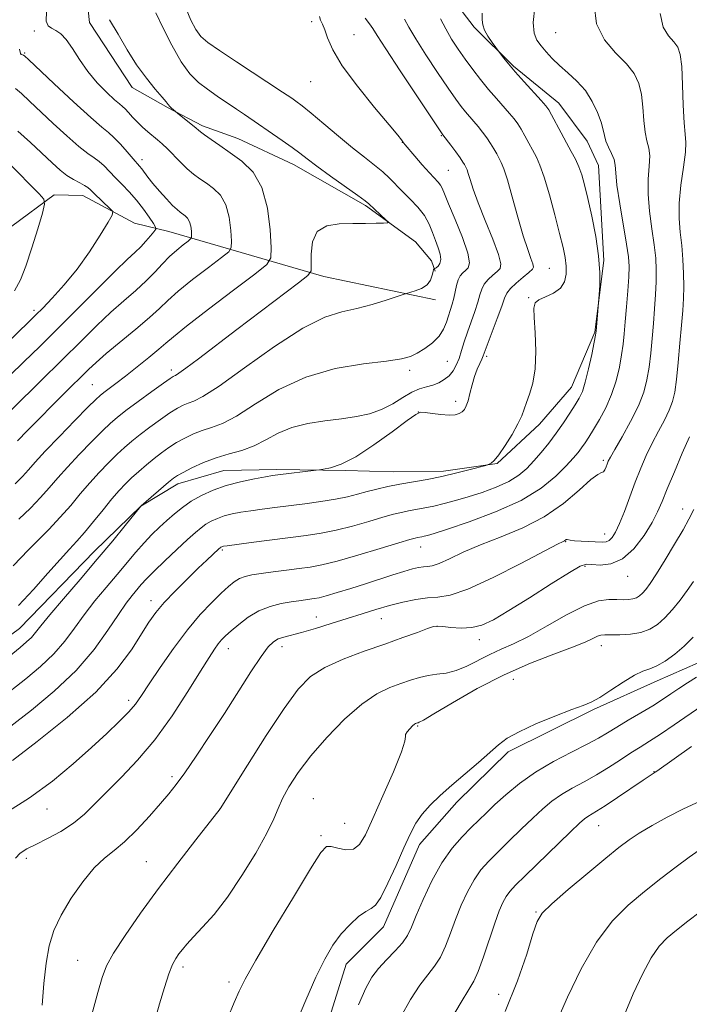
# Model space of a CAD drawing. Extents: x 2129800 to 2132700, y 339800 to 342700.
# Drawn here: x 2131834 to 2131987, y 341507 to 341733 of the extents above; entities that cross this region are included whole.
import ezdxf

# ---------------------------------------------------------------- set-up
doc = ezdxf.new("R2010")
doc.units = 0
doc.header["$MEASUREMENT"] = 0
for name, color, linetype, lineweight in [('DTM HARD BREAKLINE', 7, 'Continuous', 0), ('DTM SPOT ELEVATION', 2, 'Continuous', 13), ('INDEX CONTOUR', 41, 'Continuous', 13), ('INTERMEDIATE CONTOUR', 44, 'Continuous', 0)]:
    doc.layers.add(name, color=color, linetype=linetype, lineweight=lineweight)

msp = doc.modelspace()

# ---------------------------------------------------------------- linework, layer by layer
at = {"layer": 'DTM HARD BREAKLINE'}
for points in [[(2131929.045, 341675.158, 950.206), (2131928.185, 341677.518, 949.184), (2131924.507, 341681.829, 948.237), (2131913.046, 341690.207, 947.782), (2131896.595, 341699.547, 947.328), (2131883.847, 341705.515, 946.835), (2131875.767, 341708.432, 946.343), (2131867.849, 341712.475, 945.888), (2131859.608, 341717.159, 945.434), (2131849.862, 341732.022, 945.093), (2131848.615, 341743.379, 946.343)], [(2131931.667, 341739.188, 959.031), (2131937.976, 341730.967, 959.713), (2131946.942, 341722.024, 960.168), (2131957.331, 341713.59, 960.698), (2131963.801, 341704.887, 961.152), (2131966.449, 341699.339, 961.001), (2131967.655, 341677.588, 960.13), (2131965.582, 341661.192, 959.902), (2131960.24, 341648.626, 959.107), (2131952.886, 341640.155, 958.652), (2131943.223, 341631.169, 958.084), (2131930.903, 341629.365, 957.592), (2131919.362, 341629.261, 957.062), (2131908.546, 341629.528, 956.228), (2131892.764, 341629.776, 955.66), (2131880.66, 341629.527, 955.13), (2131870.086, 341626.518, 954.524), (2131861.604, 341621.422, 953.994), (2131850.975, 341611.127, 953.35), (2131833.852, 341593.381, 952.933), (2131821.718, 341584.477, 952.63), (2131807.451, 341580.35, 952.63), (2131786.331, 341579.06, 951.265)], [(2131795.495, 341673.153, 924.715), (2131815.94, 341678.11, 930.851), (2131832.05, 341685.426, 933.805), (2131841.785, 341692.61, 936.533), (2131848.365, 341692.438, 937.29), (2131860.178, 341686.118, 938.464), (2131868.029, 341684.222, 940.851), (2131903.542, 341673.906, 948.615), (2131929.075, 341668.582, 950.509)], [(2131989.216, 341585.577, 975.154), (2131979.862, 341581.441, 974.641), (2131965.238, 341574.882, 974.165), (2131945.715, 341565.165, 974.311), (2131934.014, 341553.642, 974.458), (2131925.449, 341543.988, 974.641), (2131917.169, 341525.16, 974.641), (2131908.605, 341516.61, 974.751), (2131899.582, 341487.582, 975.081), (2131892.622, 341473.54, 975.41), (2131888.791, 341447.96, 975.814), (2131889, 341343.638, 976.4), (2131888.566, 341301.82, 976.839), (2131887.466, 341283.895, 977.059)]]:
    msp.add_polyline3d(points, dxfattribs=at)
at = {"layer": 'DTM SPOT ELEVATION'}
for p in [(2131900.77, 341732.24, 951.66), (2131837.25, 341730.1, 943.56), (2131910.4, 341729.24, 952.77), (2131956.62, 341729.74, 963.09), (2131835.03, 341725.05, 942.14), (2131900.49, 341718.51, 951.22), (2131921.47, 341704.59, 951.96), (2131930.41, 341706.11, 953.88), (2131861.88, 341700.66, 942.49), (2131932.03, 341698.23, 952.98), (2131955.17, 341675.76, 956.96), (2131950.46, 341669.08, 957.86), (2131837.19, 341666.2, 937.64), (2131940.83, 341655.7, 956.31), (2131931.81, 341654.49, 952.99), (2131868.62, 341652.51, 947.58), (2131923.19, 341652.45, 952.4), (2131850.5, 341649.15, 945.06), (2131933.7, 341645.4, 955.55), (2131925.17, 341642.92, 956.02), (2131967.52, 341631.86, 963.7), (2131985.66, 341620.77, 969.36), (2131967.8, 341614.99, 965.29), (2131925.69, 341612.02, 962.72), (2131958.88, 341613.24, 966.09), (2131880.25, 341611.39, 960.22), (2131963.3, 341607.59, 968.25), (2131973.07, 341605.33, 968.65), (2131863.94, 341599.79, 959.42), (2131901.8, 341596.02, 965.16), (2131916.68, 341595.63, 966.8), (2131929.45, 341593.92, 968.05), (2131939.14, 341590.81, 968.57), (2131967.09, 341589.47, 972.62), (2131881.67, 341588.8, 964.66), (2131893.96, 341589.25, 966.57), (2131946.9, 341581.78, 973.03), (2131858.81, 341576.99, 961.54), (2131924.98, 341571.09, 972.14), (2131979.14, 341560.62, 979.96), (2131868.76, 341559.51, 965.63), (2131901.12, 341554.49, 971.19), (2131840.11, 341552.12, 962.68), (2131879.81, 341552.24, 967.99), (2131908.27, 341548.83, 970.82), (2131966.44, 341548.3, 980.83), (2131902.86, 341546.02, 971.73), (2131835.43, 341540.82, 964.41), (2131862.84, 341540.09, 967.11), (2131952.09, 341528.54, 981.86), (2131847.13, 341517.49, 967.11), (2131871.29, 341515.97, 970.4), (2131881.83, 341512.51, 971.61), (2131943.58, 341509.68, 981.31)]:
    msp.add_point(p, dxfattribs=at)
at = {"layer": 'INDEX CONTOUR'}
for points in [[(2131939.748, 341734.135, 960), (2131939.802, 341732.623, 960), (2131939.916, 341731.468, 960), (2131940.31, 341730.305, 960), (2131941.114, 341728.886, 960), (2131942.101, 341727.424, 960), (2131943.748, 341725.176, 960), (2131944.762, 341723.868, 960), (2131945.819, 341722.569, 960), (2131947.368, 341720.758, 960), (2131949.402, 341718.475, 960), (2131953.307, 341714.183, 960), (2131954.379, 341712.972, 960), (2131955.028, 341712.082, 960), (2131955.678, 341710.929, 960), (2131957.848, 341706.825, 960), (2131959.081, 341704.533, 960), (2131960.186, 341702.533, 960), (2131961.135, 341700.758, 960), (2131961.932, 341699.042, 960), (2131962.601, 341697.189, 960), (2131963.244, 341694.885, 960), (2131963.986, 341691.784, 960), (2131964.89, 341687.703, 960), (2131965.787, 341683.109, 960), (2131966.45, 341678.632, 960), (2131966.718, 341674.811, 960), (2131966.704, 341671.83, 960), (2131966.585, 341669.785, 960), (2131965.994, 341662.366, 960), (2131965.907, 341661.412, 960), (2131965.762, 341660.486, 960), (2131965.442, 341658.867, 960), (2131964.871, 341656.098, 960), (2131964.146, 341652.769, 960), (2131963.404, 341649.734, 960), (2131962.733, 341647.611, 960), (2131962.022, 341646.076, 960), (2131961.106, 341644.569, 960), (2131959.87, 341642.66, 960), (2131958.373, 341640.43, 960), (2131956.724, 341638.088, 960), (2131955.017, 341635.818, 960), (2131953.307, 341633.688, 960), (2131951.636, 341631.74, 960), (2131949.995, 341630.001, 960), (2131948.17, 341628.444, 960), (2131945.895, 341627.029, 960), (2131943.009, 341625.725, 960), (2131939.773, 341624.547, 960), (2131936.555, 341623.52, 960), (2131933.652, 341622.662, 960), (2131931.068, 341621.964, 960), (2131928.741, 341621.407, 960), (2131926.614, 341620.971, 960), (2131922.926, 341620.302, 960), (2131921.296, 341619.97, 960), (2131919.47, 341619.523, 960), (2131917.062, 341618.851, 960), (2131913.834, 341617.898, 960), (2131910.111, 341616.831, 960), (2131906.365, 341615.87, 960), (2131902.915, 341615.176, 960), (2131899.495, 341614.662, 960), (2131886.918, 341613.061, 960), (2131881.423, 341612.34, 960), (2131880.567, 341612.216, 960), (2131880.297, 341612.158, 960), (2131880.141, 341612.102, 960), (2131880.002, 341612.039, 960), (2131879.881, 341611.969, 960), (2131879.754, 341611.876, 960), (2131879.505, 341611.657, 960), (2131878.103, 341610.362, 960), (2131876.72, 341609.061, 960), (2131874.759, 341607.186, 960), (2131872.219, 341604.719, 960), (2131869.473, 341601.972, 960), (2131866.985, 341599.341, 960), (2131865.072, 341597.074, 960), (2131863.46, 341594.829, 960), (2131859.454, 341588.544, 960), (2131856.139, 341584.096, 960), (2131851.287, 341578.855, 960), (2131844.756, 341573.051, 960), (2131837.843, 341567.509, 960), (2131832.205, 341563.205, 960)], [(2131871.986, 341735.145, 950), (2131873.043, 341732.534, 950), (2131874.207, 341730.419, 950), (2131875.375, 341728.866, 950), (2131876.985, 341727.446, 950), (2131879.605, 341725.606, 950), (2131883.53, 341723.002, 950), (2131894.069, 341716.109, 950), (2131896.169, 341714.689, 950), (2131897.139, 341714.009, 950), (2131898.552, 341712.95, 950), (2131900.647, 341711.269, 950), (2131903.538, 341708.846, 950), (2131906.852, 341706.049, 950), (2131910.094, 341703.372, 950), (2131912.865, 341701.192, 950), (2131915.15, 341699.434, 950), (2131917.027, 341697.909, 950), (2131918.598, 341696.449, 950), (2131921.568, 341693.382, 950), (2131923.296, 341691.653, 950), (2131925.047, 341689.805, 950), (2131926.562, 341687.884, 950), (2131927.655, 341685.936, 950), (2131928.429, 341684.019, 950), (2131929.061, 341682.19, 950), (2131929.669, 341680.508, 950), (2131930.145, 341679.032, 950), (2131930.325, 341677.823, 950), (2131930.11, 341676.922, 950), (2131929.667, 341676.302, 950), (2131929.229, 341675.917, 950), (2131928.976, 341675.719, 950), (2131928.87, 341675.655, 950), (2131928.755, 341675.691, 950), (2131928.658, 341675.56, 950), (2131928.534, 341675.101, 950), (2131928.354, 341674.214, 950), (2131927.96, 341673.094, 950), (2131927.165, 341672.011, 950), (2131925.879, 341671.184, 950), (2131924.415, 341670.618, 950), (2131922.431, 341670.064, 950), (2131921.682, 341669.827, 950), (2131917.832, 341668.517, 950), (2131914.595, 341667.504, 950), (2131911.094, 341666.577, 950), (2131907.636, 341665.819, 950), (2131903.736, 341664.601, 950), (2131898.713, 341662.113, 950), (2131892.233, 341657.914, 950), (2131885.371, 341653.032, 950), (2131879.551, 341648.863, 950), (2131875.824, 341646.445, 950), (2131873.741, 341645.39, 950), (2131872.483, 341644.954, 950), (2131871.333, 341644.496, 950), (2131869.997, 341643.79, 950), (2131868.288, 341642.714, 950), (2131866.105, 341641.211, 950), (2131863.708, 341639.476, 950), (2131861.444, 341637.769, 950), (2131859.559, 341636.271, 950), (2131857.891, 341634.836, 950), (2131856.177, 341633.243, 950), (2131854.221, 341631.318, 950), (2131852.086, 341629.106, 950), (2131849.903, 341626.702, 950), (2131847.758, 341624.186, 950), (2131845.56, 341621.57, 950), (2131843.174, 341618.854, 950), (2131840.546, 341616.078, 950), (2131837.951, 341613.457, 950), (2131835.747, 341611.252, 950), (2131834.191, 341609.646, 950), (2131832.367, 341607.701, 950)], [(2131832.92, 341716.929, 940), (2131834.281, 341715.771, 940), (2131836.141, 341714.057, 940), (2131841.553, 341708.957, 940), (2131844.674, 341706.081, 940), (2131847.437, 341703.67, 940), (2131849.471, 341702.098, 940), (2131850.928, 341701.102, 940), (2131852.093, 341700.259, 940), (2131853.216, 341699.223, 940), (2131855.761, 341696.537, 940), (2131857.313, 341694.972, 940), (2131858.984, 341693.26, 940), (2131860.658, 341691.381, 940), (2131862.218, 341689.367, 940), (2131863.539, 341687.478, 940), (2131864.496, 341686.026, 940), (2131864.99, 341685.205, 940), (2131865.024, 341684.72, 940), (2131864.625, 341684.157, 940), (2131863.841, 341683.207, 940), (2131862.786, 341681.983, 940), (2131861.593, 341680.705, 940), (2131860.294, 341679.462, 940), (2131858.516, 341677.82, 940), (2131855.787, 341675.212, 940), (2131851.831, 341671.295, 940), (2131842.525, 341661.954, 940), (2131838.452, 341657.903, 940), (2131834.862, 341654.373, 940), (2131818.902, 341638.906, 940)], [(2131988.244, 341620.628, 970), (2131987.135, 341618.413, 970), (2131985.773, 341615.984, 970), (2131983.855, 341612.715, 970), (2131981.679, 341609.095, 970), (2131979.698, 341605.891, 970), (2131978.251, 341603.689, 970), (2131977.252, 341602.336, 970), (2131976.503, 341601.497, 970), (2131975.828, 341600.889, 970), (2131975.124, 341600.447, 970), (2131974.31, 341600.159, 970), (2131973.31, 341600.009, 970), (2131972.083, 341599.968, 970), (2131970.594, 341600.005, 970), (2131968.773, 341600.025, 970), (2131966.401, 341599.691, 970), (2131963.219, 341598.601, 970), (2131959.127, 341596.535, 970), (2131954.635, 341593.979, 970), (2131950.413, 341591.599, 970), (2131946.96, 341589.888, 970), (2131944.102, 341588.641, 970), (2131941.498, 341587.484, 970), (2131936.283, 341584.816, 970), (2131933.803, 341583.766, 970), (2131931.521, 341583.192, 970), (2131929.405, 341582.915, 970), (2131927.4, 341582.663, 970), (2131925.436, 341582.217, 970), (2131923.401, 341581.577, 970), (2131921.166, 341580.8, 970), (2131918.613, 341579.862, 970), (2131915.651, 341578.434, 970), (2131912.196, 341576.106, 970), (2131908.258, 341572.641, 970), (2131904.22, 341568.484, 970), (2131900.56, 341564.249, 970), (2131897.661, 341560.45, 970), (2131895.521, 341557.195, 970), (2131894.042, 341554.492, 970), (2131893.05, 341552.23, 970), (2131892.055, 341549.824, 970), (2131890.486, 341546.57, 970), (2131887.954, 341542.034, 970), (2131884.774, 341536.853, 970), (2131881.438, 341531.934, 970), (2131878.375, 341528.001, 970), (2131875.751, 341525.037, 970), (2131873.668, 341522.84, 970), (2131872.179, 341521.215, 970), (2131871.138, 341519.98, 970), (2131870.351, 341518.959, 970), (2131869.641, 341517.938, 970), (2131868.901, 341516.553, 970), (2131868.044, 341514.401, 970), (2131867.018, 341511.245, 970), (2131865.916, 341507.509, 970), (2131863.915, 341500.392, 970)], [(2131987.684, 341566.411, 980), (2131979.779, 341560.781, 980), (2131979.368, 341560.507, 980), (2131978.938, 341560.26, 980), (2131978.221, 341559.79, 980), (2131976.631, 341558.714, 980), (2131970.79, 341554.735, 980), (2131967.92, 341552.824, 980), (2131965.949, 341551.58, 980), (2131963.952, 341550.399, 980), (2131963.237, 341549.871, 980), (2131962.104, 341548.851, 980), (2131960.036, 341546.88, 980), (2131949.606, 341536.818, 980), (2131947.385, 341534.64, 980), (2131946.085, 341533.244, 980), (2131945.257, 341532.1, 980), (2131944.508, 341530.716, 980), (2131943.678, 341528.772, 980), (2131942.665, 341525.986, 980), (2131940.086, 341518.298, 980), (2131938.876, 341514.936, 980), (2131937.875, 341512.709, 980), (2131936.723, 341510.774, 980), (2131934.946, 341507.943, 980), (2131932.265, 341503.421, 980)]]:
    msp.add_polyline3d(points, dxfattribs=at)
at = {"layer": 'INTERMEDIATE CONTOUR'}
for points in [[(2131965.439, 341736.146, 964), (2131965.939, 341731.7, 964), (2131967.769, 341728.046, 964), (2131970.336, 341725.087, 964), (2131972.822, 341722.6, 964), (2131974.577, 341720.358, 964), (2131975.646, 341718.107, 964), (2131976.242, 341715.584, 964), (2131976.571, 341712.647, 964), (2131976.796, 341709.628, 964), (2131977.074, 341706.975, 964), (2131977.499, 341704.982, 964), (2131977.925, 341703.322, 964), (2131978.147, 341701.514, 964), (2131978.043, 341699.164, 964), (2131977.82, 341696.228, 964), (2131977.767, 341692.754, 964), (2131978.087, 341688.846, 964), (2131978.633, 341684.852, 964), (2131979.172, 341681.181, 964), (2131979.516, 341678.113, 964), (2131979.659, 341675.416, 964), (2131979.64, 341672.733, 964), (2131979.498, 341669.778, 964), (2131979.271, 341666.566, 964), (2131978.995, 341663.186, 964), (2131978.697, 341659.736, 964), (2131978.369, 341656.355, 964), (2131977.993, 341653.19, 964), (2131977.521, 341650.311, 964), (2131976.778, 341647.471, 964), (2131975.56, 341644.346, 964), (2131973.78, 341640.77, 964), (2131971.812, 341637.224, 964), (2131970.147, 341634.346, 964), (2131969.148, 341632.586, 964), (2131968.662, 341631.643, 964), (2131968.409, 341631.025, 964), (2131968.156, 341630.355, 964), (2131967.862, 341629.703, 964), (2131967.535, 341629.25, 964), (2131967.118, 341629.052, 964), (2131966.294, 341628.647, 964), (2131964.685, 341627.448, 964), (2131962.006, 341625.079, 964), (2131958.369, 341622.015, 964), (2131953.984, 341618.948, 964), (2131949.096, 341616.415, 964), (2131944.103, 341614.35, 964), (2131939.435, 341612.539, 964), (2131935.46, 341610.832, 964), (2131932.273, 341609.349, 964), (2131929.903, 341608.279, 964), (2131928.319, 341607.737, 964), (2131927.237, 341607.555, 964), (2131926.311, 341607.492, 964), (2131925.229, 341607.339, 964), (2131923.801, 341607.015, 964), (2131921.867, 341606.469, 964), (2131919.328, 341605.673, 964), (2131913.028, 341603.626, 964), (2131909.678, 341602.56, 964), (2131906.585, 341601.606, 964), (2131904.093, 341600.876, 964), (2131902.424, 341600.443, 964), (2131901.311, 341600.223, 964), (2131897.831, 341599.754, 964), (2131896.011, 341599.478, 964), (2131893.756, 341599.083, 964), (2131891.228, 341598.449, 964), (2131888.641, 341597.438, 964), (2131886.192, 341595.989, 964), (2131884.028, 341594.348, 964), (2131882.281, 341592.838, 964), (2131881.025, 341591.69, 964), (2131880.113, 341590.773, 964), (2131879.34, 341589.866, 964), (2131878.482, 341588.697, 964), (2131877.232, 341586.797, 964), (2131875.261, 341583.645, 964), (2131872.356, 341578.96, 964), (2131868.758, 341573.42, 964), (2131864.824, 341567.939, 964), (2131860.884, 341563.252, 964), (2131857.173, 341559.369, 964), (2131853.899, 341556.12, 964), (2131851.175, 341553.346, 964), (2131848.722, 341550.95, 964), (2131846.167, 341548.844, 964), (2131843.262, 341546.967, 964), (2131840.271, 341545.338, 964), (2131837.586, 341544.003, 964), (2131835.511, 341542.956, 964), (2131833.996, 341541.992, 964), (2131832.901, 341540.861, 964)], [(2131951.804, 341735.529, 962), (2131951.481, 341732.042, 962), (2131951.675, 341729.602, 962), (2131952.315, 341727.964, 962), (2131953.264, 341726.661, 962), (2131954.416, 341725.303, 962), (2131955.795, 341723.822, 962), (2131957.46, 341722.23, 962), (2131959.419, 341720.52, 962), (2131961.482, 341718.621, 962), (2131963.409, 341716.445, 962), (2131964.999, 341713.971, 962), (2131966.205, 341711.457, 962), (2131967.019, 341709.23, 962), (2131967.473, 341707.517, 962), (2131967.766, 341706.155, 962), (2131968.136, 341704.878, 962), (2131968.743, 341703.488, 962), (2131969.434, 341702.045, 962), (2131969.975, 341700.675, 962), (2131970.217, 341699.375, 962), (2131970.351, 341697.628, 962), (2131970.65, 341694.79, 962), (2131971.3, 341690.516, 962), (2131972.85, 341681.344, 962), (2131973.272, 341678.388, 962), (2131973.408, 341676.198, 962), (2131973.332, 341673.84, 962), (2131973.119, 341670.645, 962), (2131972.839, 341667.002, 962), (2131972.559, 341663.567, 962), (2131972.321, 341660.809, 962), (2131972.068, 341658.45, 962), (2131971.717, 341656.029, 962), (2131971.193, 341653.199, 962), (2131970.438, 341650.08, 962), (2131969.402, 341646.905, 962), (2131968.079, 341643.891, 962), (2131966.639, 341641.187, 962), (2131965.299, 341638.925, 962), (2131964.22, 341637.185, 962), (2131963.344, 341635.843, 962), (2131962.56, 341634.722, 962), (2131961.731, 341633.634, 962), (2131960.634, 341632.346, 962), (2131959.022, 341630.609, 962), (2131956.651, 341628.27, 962), (2131953.283, 341625.536, 962), (2131948.684, 341622.707, 962), (2131942.867, 341620.064, 962), (2131936.832, 341617.813, 962), (2131931.826, 341616.138, 962), (2131928.763, 341615.155, 962), (2131927.234, 341614.692, 962), (2131926.498, 341614.505, 962), (2131925.935, 341614.389, 962), (2131924.958, 341614.212, 962), (2131924.427, 341614.093, 962), (2131923.243, 341613.758, 962), (2131920.704, 341612.989, 962), (2131916.428, 341611.678, 962), (2131911.308, 341610.137, 962), (2131906.555, 341608.785, 962), (2131903.058, 341607.931, 962), (2131900.413, 341607.453, 962), (2131897.896, 341607.12, 962), (2131894.978, 341606.749, 962), (2131891.913, 341606.349, 962), (2131889.158, 341605.973, 962), (2131887.05, 341605.652, 962), (2131885.475, 341605.303, 962), (2131884.201, 341604.82, 962), (2131883.004, 341604.094, 962), (2131881.674, 341603.018, 962), (2131880.007, 341601.483, 962), (2131877.848, 341599.382, 962), (2131875.241, 341596.619, 962), (2131872.28, 341593.097, 962), (2131869.109, 341588.857, 962), (2131866.069, 341584.489, 962), (2131863.553, 341580.721, 962), (2131861.797, 341578.058, 962), (2131860.414, 341576.118, 962), (2131858.86, 341574.297, 962), (2131856.689, 341572.089, 962), (2131853.83, 341569.379, 962), (2131850.308, 341566.148, 962), (2131846.152, 341562.436, 962), (2131841.41, 341558.499, 962), (2131836.13, 341554.652, 962), (2131830.47, 341551.081, 962)], [(2131840.033, 341734.521, 944), (2131839.957, 341732.373, 944), (2131840.382, 341731.27, 944), (2131841.15, 341730.708, 944), (2131842.127, 341730.218, 944), (2131843.266, 341729.47, 944), (2131844.544, 341728.169, 944), (2131845.956, 341726.124, 944), (2131847.565, 341723.568, 944), (2131849.457, 341720.837, 944), (2131851.637, 341718.246, 944), (2131853.805, 341716.022, 944), (2131855.581, 341714.369, 944), (2131856.705, 341713.396, 944), (2131857.397, 341712.82, 944), (2131857.994, 341712.258, 944), (2131858.77, 341711.419, 944), (2131859.736, 341710.353, 944), (2131860.837, 341709.201, 944), (2131862.017, 341708.081, 944), (2131863.214, 341707.034, 944), (2131865.426, 341705.204, 944), (2131866.502, 341704.279, 944), (2131867.715, 341703.14, 944), (2131870.704, 341700.094, 944), (2131872.256, 341698.591, 944), (2131873.71, 341697.349, 944), (2131875.132, 341696.284, 944), (2131876.633, 341695.247, 944), (2131878.259, 341694.074, 944), (2131879.824, 341692.528, 944), (2131881.076, 341690.359, 944), (2131881.837, 341687.477, 944), (2131882.204, 341684.442, 944), (2131882.347, 341681.977, 944), (2131882.32, 341680.547, 944), (2131881.732, 341679.584, 944), (2131880.078, 341678.262, 944), (2131877.095, 341676.003, 944), (2131873.477, 341673.213, 944), (2131870.16, 341670.545, 944), (2131867.791, 341668.459, 944), (2131865.868, 341666.633, 944), (2131863.597, 341664.551, 944), (2131860.443, 341661.87, 944), (2131853.687, 341656.276, 944), (2131851.366, 341654.255, 944), (2131849.648, 341652.644, 944), (2131843.915, 341646.989, 944), (2131841.322, 341644.409, 944), (2131838.459, 341641.528, 944), (2131835.681, 341638.7, 944), (2131833.408, 341636.347, 944)], [(2131865.071, 341734.282, 948), (2131866.647, 341730.924, 948), (2131868.693, 341726.854, 948), (2131870.854, 341723.06, 948), (2131872.862, 341720.291, 948), (2131874.803, 341718.338, 948), (2131876.851, 341716.753, 948), (2131879.111, 341715.179, 948), (2131883.561, 341712.211, 948), (2131885.385, 341710.978, 948), (2131893.999, 341705.028, 948), (2131896.257, 341703.422, 948), (2131898.011, 341702.11, 948), (2131899.699, 341700.814, 948), (2131901.928, 341699.149, 948), (2131905.062, 341696.892, 948), (2131911.331, 341692.442, 948), (2131912.993, 341691.235, 948), (2131913.858, 341690.542, 948), (2131917.755, 341686.918, 948), (2131918.256, 341686.406, 948), (2131918.114, 341686.207, 948), (2131917.207, 341686.151, 948), (2131915.469, 341686.099, 948), (2131913.053, 341686.047, 948), (2131910.166, 341686.019, 948), (2131907.064, 341685.965, 948), (2131904.189, 341685.514, 948), (2131902.03, 341684.216, 948), (2131900.924, 341681.842, 948), (2131900.602, 341679.028, 948), (2131900.645, 341676.629, 948), (2131900.593, 341675.204, 948), (2131899.84, 341674.126, 948), (2131897.739, 341672.468, 948), (2131883.628, 341661.804, 948), (2131874.82, 341655.121, 948), (2131871.93, 341652.956, 948), (2131870.289, 341651.777, 948), (2131869.561, 341651.314, 948), (2131869.29, 341651.199, 948), (2131869.025, 341651.071, 948), (2131868.332, 341650.614, 948), (2131866.785, 341649.517, 948), (2131864.157, 341647.619, 948), (2131861.033, 341645.338, 948), (2131858.2, 341643.24, 948), (2131856.204, 341641.702, 948), (2131854.636, 341640.352, 948), (2131852.843, 341638.631, 948), (2131850.369, 341636.153, 948), (2131847.525, 341633.227, 948), (2131844.813, 341630.332, 948), (2131842.595, 341627.828, 948), (2131840.661, 341625.581, 948), (2131838.658, 341623.336, 948), (2131836.316, 341620.913, 948), (2131833.707, 341618.436, 948)], [(2131980.523, 341734.097, 966), (2131981.199, 341730.969, 966), (2131982.42, 341728.989, 966), (2131983.682, 341727.646, 966), (2131984.585, 341726.417, 966), (2131985.14, 341724.715, 966), (2131985.465, 341721.938, 966), (2131985.668, 341717.778, 966), (2131985.827, 341713.102, 966), (2131986.013, 341709.072, 966), (2131986.254, 341706.476, 966), (2131986.415, 341704.599, 966), (2131986.319, 341702.353, 966), (2131985.869, 341698.953, 966), (2131985.289, 341694.829, 966), (2131984.884, 341690.717, 966), (2131984.874, 341687.175, 966), (2131985.143, 341684.051, 966), (2131985.493, 341681.018, 966), (2131985.759, 341677.837, 966), (2131985.909, 341674.635, 966), (2131985.948, 341671.626, 966), (2131985.877, 341668.912, 966), (2131985.702, 341666.13, 966), (2131985.43, 341662.805, 966), (2131985.073, 341658.664, 966), (2131984.67, 341654.26, 966), (2131984.269, 341650.352, 966), (2131983.882, 341647.479, 966), (2131983.386, 341645.316, 966), (2131982.625, 341643.317, 966), (2131981.498, 341641.048, 966), (2131980.131, 341638.506, 966), (2131978.706, 341635.798, 966), (2131977.364, 341632.999, 966), (2131976.091, 341630.055, 966), (2131974.834, 341626.883, 966), (2131972.336, 341620.176, 966), (2131971.245, 341617.383, 966), (2131970.345, 341615.412, 966), (2131969.584, 341614.18, 966), (2131968.882, 341613.501, 966), (2131968.145, 341613.201, 966), (2131967.221, 341613.145, 966), (2131962.438, 341613.377, 966), (2131960.91, 341613.484, 966), (2131959.963, 341613.613, 966), (2131959.235, 341613.774, 966), (2131959.046, 341613.727, 966), (2131958.669, 341613.486, 966), (2131958.308, 341613.297, 966), (2131957.041, 341612.653, 966), (2131948.672, 341608.299, 966), (2131942.302, 341605.092, 966), (2131936.487, 341602.433, 966), (2131932.427, 341601.045, 966), (2131929.653, 341600.578, 966), (2131927.282, 341600.416, 966), (2131924.608, 341600.058, 966), (2131921.632, 341599.457, 966), (2131918.535, 341598.679, 966), (2131915.444, 341597.782, 966), (2131912.272, 341596.782, 966), (2131908.877, 341595.685, 966), (2131905.211, 341594.521, 966), (2131901.596, 341593.412, 966), (2131898.445, 341592.501, 966), (2131894.342, 341591.438, 966), (2131893.057, 341591.009, 966), (2131891.971, 341590.383, 966), (2131890.774, 341589.177, 966), (2131889.137, 341586.965, 966), (2131886.82, 341583.465, 966), (2131880.745, 341573.973, 966), (2131877.437, 341568.889, 966), (2131874.319, 341564.198, 966), (2131871.695, 341560.371, 966), (2131869.735, 341557.676, 966), (2131868.053, 341555.581, 966), (2131866.126, 341553.349, 966), (2131863.588, 341550.472, 966), (2131860.706, 341547.343, 966), (2131857.905, 341544.577, 966), (2131855.49, 341542.571, 966), (2131853.276, 341540.826, 966), (2131850.958, 341538.624, 966), (2131848.346, 341535.458, 966), (2131845.701, 341531.67, 966), (2131843.4, 341527.817, 966), (2131841.729, 341524.284, 966), (2131840.618, 341520.782, 966), (2131839.904, 341516.85, 966), (2131839.43, 341512.198, 966), (2131839.053, 341507.22, 966)], [(2131930.261, 341732.847, 958), (2131931.435, 341730.563, 958), (2131932.783, 341728.255, 958), (2131934.281, 341725.947, 958), (2131935.905, 341723.624, 958), (2131937.628, 341721.285, 958), (2131939.416, 341718.973, 958), (2131941.233, 341716.741, 958), (2131943.029, 341714.65, 958), (2131946.073, 341711.213, 958), (2131947.109, 341709.978, 958), (2131947.923, 341708.873, 958), (2131948.695, 341707.639, 958), (2131949.562, 341706.097, 958), (2131952.186, 341701.227, 958), (2131953.012, 341699.395, 958), (2131953.984, 341696.641, 958), (2131955.174, 341692.621, 958), (2131956.424, 341688.017, 958), (2131957.521, 341683.766, 958), (2131958.297, 341680.578, 958), (2131958.768, 341678.24, 958), (2131958.998, 341676.313, 958), (2131959.005, 341674.452, 958), (2131958.637, 341672.707, 958), (2131957.694, 341671.223, 958), (2131956.102, 341670.103, 958), (2131954.271, 341669.268, 958), (2131952.733, 341668.592, 958), (2131951.889, 341667.886, 958), (2131951.63, 341666.699, 958), (2131951.714, 341664.517, 958), (2131951.913, 341661.045, 958), (2131952.031, 341656.877, 958), (2131951.887, 341652.828, 958), (2131951.364, 341649.55, 958), (2131950.63, 341647.033, 958), (2131949.922, 341645.102, 958), (2131949.388, 341643.552, 958), (2131948.833, 341642.04, 958), (2131947.975, 341640.192, 958), (2131946.637, 341637.791, 958), (2131945.062, 341635.243, 958), (2131943.6, 341633.114, 958), (2131942.528, 341631.822, 958), (2131941.829, 341631.214, 958), (2131941.418, 341630.991, 958), (2131941.142, 341630.882, 958), (2131940.606, 341630.724, 958), (2131937.054, 341629.768, 958), (2131933.994, 341628.99, 958), (2131930.581, 341628.201, 958), (2131927.174, 341627.521, 958), (2131920.893, 341626.391, 958), (2131918.166, 341625.847, 958), (2131915.696, 341625.289, 958), (2131913.42, 341624.713, 958), (2131911.239, 341624.118, 958), (2131908.915, 341623.524, 958), (2131906.174, 341622.955, 958), (2131902.851, 341622.431, 958), (2131899.2, 341621.952, 958), (2131892.3, 341621.103, 958), (2131889.382, 341620.72, 958), (2131886.798, 341620.354, 958), (2131884.517, 341619.992, 958), (2131882.504, 341619.6, 958), (2131880.724, 341619.138, 958), (2131879.145, 341618.579, 958), (2131877.751, 341617.936, 958), (2131876.531, 341617.235, 958), (2131875.418, 341616.454, 958), (2131874.132, 341615.383, 958), (2131872.337, 341613.768, 958), (2131869.851, 341611.48, 958), (2131867.094, 341608.9, 958), (2131864.637, 341606.536, 958), (2131862.902, 341604.763, 958), (2131861.707, 341603.434, 958), (2131859.634, 341600.973, 958), (2131858.272, 341599.209, 958), (2131856.478, 341596.62, 958), (2131854.095, 341592.98, 958), (2131850.944, 341588.566, 958), (2131846.842, 341583.78, 958), (2131841.794, 341579.028, 958), (2131836.565, 341574.722, 958), (2131829.125, 341568.977, 958)], [(2131922.004, 341732.795, 956), (2131923.004, 341730.956, 956), (2131924.574, 341728.282, 956), (2131926.894, 341724.624, 956), (2131929.548, 341720.6, 956), (2131931.975, 341717.016, 956), (2131933.75, 341714.48, 956), (2131934.997, 341712.799, 956), (2131935.979, 341711.58, 956), (2131937.866, 341709.396, 956), (2131938.84, 341708.243, 956), (2131939.84, 341706.984, 956), (2131940.818, 341705.664, 956), (2131941.712, 341704.348, 956), (2131942.475, 341703.098, 956), (2131943.119, 341701.952, 956), (2131943.667, 341700.941, 956), (2131944.167, 341699.988, 956), (2131944.746, 341698.576, 956), (2131945.553, 341696.077, 956), (2131946.675, 341692.139, 956), (2131947.96, 341687.513, 956), (2131949.197, 341683.224, 956), (2131950.206, 341680.082, 956), (2131950.944, 341678.029, 956), (2131951.4, 341676.794, 956), (2131951.545, 341676.088, 956), (2131951.28, 341675.568, 956), (2131950.487, 341674.872, 956), (2131949.139, 341673.753, 956), (2131947.583, 341672.407, 956), (2131946.255, 341671.143, 956), (2131945.454, 341670.129, 956), (2131944.926, 341668.969, 956), (2131944.276, 341667.127, 956), (2131943.233, 341664.297, 956), (2131939.996, 341655.764, 956), (2131939.679, 341655.039, 956), (2131939.212, 341654.045, 956), (2131938.63, 341652.704, 956), (2131938.026, 341651.037, 956), (2131937.475, 341649.107, 956), (2131936.984, 341647.16, 956), (2131936.541, 341645.488, 956), (2131936.129, 341644.307, 956), (2131935.697, 341643.531, 956), (2131935.189, 341642.999, 956), (2131934.53, 341642.588, 956), (2131933.586, 341642.313, 956), (2131932.21, 341642.227, 956), (2131930.352, 341642.352, 956), (2131928.372, 341642.593, 956), (2131926.729, 341642.824, 956), (2131925.668, 341642.874, 956), (2131924.569, 341642.389, 956), (2131922.598, 341640.968, 956), (2131919.206, 341638.419, 956), (2131914.992, 341635.379, 956), (2131910.84, 341632.696, 956), (2131907.482, 341631.013, 956), (2131905.022, 341630.179, 956), (2131903.412, 341629.839, 956), (2131902.511, 341629.684, 956), (2131901.805, 341629.583, 956), (2131892.995, 341628.547, 956), (2131891.805, 341628.375, 956), (2131890.167, 341628.103, 956), (2131887.612, 341627.645, 956), (2131884.442, 341626.984, 956), (2131881.152, 341626.118, 956), (2131878.15, 341625.056, 956), (2131875.5, 341623.834, 956), (2131873.18, 341622.501, 956), (2131871.153, 341621.098, 956), (2131869.33, 341619.638, 956), (2131867.606, 341618.13, 956), (2131865.891, 341616.568, 956), (2131864.148, 341614.888, 956), (2131862.353, 341613.011, 956), (2131860.473, 341610.871, 956), (2131856.181, 341605.758, 956), (2131853.668, 341602.803, 956), (2131851.072, 341599.695, 956), (2131848.615, 341596.56, 956), (2131846.421, 341593.499, 956), (2131844.237, 341590.511, 956), (2131841.715, 341587.569, 956), (2131838.63, 341584.669, 956), (2131835.263, 341581.894, 956), (2131829.191, 341577.126, 956)], [(2131913.011, 341733.039, 954), (2131913.976, 341731.729, 954), (2131914.725, 341730.672, 954), (2131915.747, 341729.065, 954), (2131917.714, 341726, 954), (2131921.005, 341720.994, 954), (2131924.815, 341715.253, 954), (2131930.805, 341706.322, 954), (2131932.57, 341703.99, 954), (2131933.713, 341702.454, 954), (2131934.729, 341701.057, 954), (2131935.389, 341700.1, 954), (2131935.754, 341699.515, 954), (2131936.129, 341698.824, 954), (2131936.325, 341698.347, 954), (2131936.597, 341697.503, 954), (2131937.014, 341696.085, 954), (2131937.715, 341693.905, 954), (2131938.858, 341690.781, 954), (2131940.489, 341686.716, 954), (2131942.218, 341682.46, 954), (2131943.545, 341678.947, 954), (2131944.087, 341676.849, 954), (2131943.921, 341675.781, 954), (2131943.24, 341675.093, 954), (2131942.247, 341674.26, 954), (2131941.175, 341673.248, 954), (2131940.265, 341672.149, 954), (2131939.68, 341671.009, 954), (2131939.265, 341669.697, 954), (2131938.789, 341668.041, 954), (2131938.082, 341665.938, 954), (2131937.233, 341663.563, 954), (2131936.397, 341661.166, 954), (2131935.688, 341658.951, 954), (2131935.075, 341656.961, 954), (2131934.487, 341655.194, 954), (2131933.855, 341653.651, 954), (2131933.119, 341652.329, 954), (2131932.218, 341651.224, 954), (2131931.11, 341650.329, 954), (2131929.837, 341649.628, 954), (2131928.456, 341649.103, 954), (2131927.003, 341648.699, 954), (2131925.425, 341648.223, 954), (2131923.643, 341647.448, 954), (2131921.597, 341646.238, 954), (2131919.296, 341644.818, 954), (2131916.766, 341643.506, 954), (2131914.017, 341642.545, 954), (2131910.979, 341641.881, 954), (2131907.567, 341641.388, 954), (2131903.768, 341640.931, 954), (2131899.865, 341640.333, 954), (2131896.213, 341639.411, 954), (2131893.064, 341638.065, 954), (2131890.266, 341636.537, 954), (2131887.563, 341635.155, 954), (2131884.751, 341634.145, 954), (2131881.834, 341633.338, 954), (2131878.869, 341632.466, 954), (2131875.949, 341631.346, 954), (2131873.327, 341630.143, 954), (2131871.294, 341629.109, 954), (2131870.002, 341628.395, 954), (2131869.063, 341627.755, 954), (2131867.947, 341626.841, 954), (2131861.684, 341621.466, 954), (2131861.608, 341621.378, 954), (2131858.047, 341616.982, 954), (2131855.175, 341613.474, 954), (2131851.643, 341609.248, 954), (2131847.702, 341604.633, 954), (2131843.873, 341600.182, 954), (2131840.752, 341596.5, 954), (2131838.748, 341594.019, 954), (2131837.53, 341592.457, 954), (2131836.587, 341591.359, 954), (2131835.466, 341590.31, 954), (2131833.96, 341589.065, 954), (2131829.256, 341585.274, 954)], [(2131854.418, 341732.683, 946), (2131856.395, 341729.345, 946), (2131858.475, 341725.774, 946), (2131860.652, 341722.313, 946), (2131862.879, 341719.27, 946), (2131864.92, 341716.787, 946), (2131866.498, 341714.971, 946), (2131867.429, 341713.861, 946), (2131867.915, 341713.243, 946), (2131868.254, 341712.84, 946), (2131868.674, 341712.431, 946), (2131870.021, 341711.304, 946), (2131872.786, 341709.108, 946), (2131873.867, 341708.227, 946), (2131875.285, 341707.036, 946), (2131876.218, 341706.327, 946), (2131877.696, 341705.275, 946), (2131879.691, 341703.894, 946), (2131882.097, 341702.25, 946), (2131884.757, 341700.331, 946), (2131887.315, 341697.804, 946), (2131889.362, 341694.257, 946), (2131890.606, 341689.545, 946), (2131891.207, 341684.582, 946), (2131891.44, 341680.551, 946), (2131891.397, 341678.212, 946), (2131890.435, 341676.638, 946), (2131887.731, 341674.476, 946), (2131882.875, 341670.809, 946), (2131877.114, 341666.437, 946), (2131872.11, 341662.59, 946), (2131869.062, 341660.157, 946), (2131867.309, 341658.661, 946), (2131865.728, 341657.283, 946), (2131863.466, 341655.407, 946), (2131860.756, 341653.227, 946), (2131858.106, 341651.142, 946), (2131855.93, 341649.473, 946), (2131853.118, 341647.374, 946), (2131852.306, 341646.737, 946), (2131851.313, 341645.817, 946), (2131849.509, 341644.019, 946), (2131846.518, 341640.988, 946), (2131842.963, 341637.347, 946), (2131839.723, 341633.962, 946), (2131837.446, 341631.483, 946), (2131835.87, 341629.695, 946), (2131834.505, 341628.17, 946), (2131832.876, 341626.519, 946)], [(2131902.536, 341733.414, 952), (2131902.77, 341732.543, 952), (2131903.203, 341731.627, 952), (2131903.743, 341730.372, 952), (2131904.397, 341728.503, 952), (2131905.568, 341725.817, 952), (2131907.758, 341722.128, 952), (2131911.211, 341717.452, 952), (2131915.132, 341712.611, 952), (2131918.471, 341708.627, 952), (2131920.438, 341706.253, 952), (2131921.296, 341705.166, 952), (2131921.746, 341704.527, 952), (2131922.118, 341704.077, 952), (2131924.358, 341701.472, 952), (2131926.077, 341699.497, 952), (2131927.694, 341697.675, 952), (2131929.7, 341695.498, 952), (2131930.232, 341694.828, 952), (2131930.63, 341694.098, 952), (2131931.155, 341692.842, 952), (2131932.097, 341690.542, 952), (2131933.603, 341686.945, 952), (2131935.251, 341682.841, 952), (2131936.475, 341679.288, 952), (2131936.861, 341677.073, 952), (2131936.59, 341675.927, 952), (2131935.993, 341675.314, 952), (2131935.355, 341674.767, 952), (2131934.767, 341674.09, 952), (2131934.276, 341673.156, 952), (2131933.906, 341671.889, 952), (2131933.302, 341668.956, 952), (2131932.941, 341667.616, 952), (2131931.604, 341663.471, 952), (2131930.935, 341661.866, 952), (2131929.901, 341660.264, 952), (2131928.4, 341658.76, 952), (2131926.645, 341657.438, 952), (2131924.929, 341656.38, 952), (2131923.354, 341655.629, 952), (2131921.28, 341655.075, 952), (2131917.875, 341654.572, 952), (2131912.609, 341653.937, 952), (2131906.134, 341652.845, 952), (2131899.399, 341650.933, 952), (2131893.222, 341648.04, 952), (2131887.89, 341644.791, 952), (2131883.557, 341642.009, 952), (2131880.287, 341640.295, 952), (2131877.788, 341639.364, 952), (2131875.676, 341638.71, 952), (2131873.641, 341637.921, 952), (2131871.662, 341636.967, 952), (2131869.791, 341635.912, 952), (2131868.054, 341634.803, 952), (2131866.383, 341633.613, 952), (2131864.688, 341632.299, 952), (2131862.913, 341630.84, 952), (2131861.146, 341629.321, 952), (2131859.511, 341627.854, 952), (2131858.072, 341626.484, 952), (2131856.647, 341624.986, 952), (2131854.992, 341623.073, 952), (2131852.958, 341620.58, 952), (2131850.758, 341617.851, 952), (2131848.699, 341615.352, 952), (2131846.967, 341613.379, 952), (2131845.26, 341611.525, 952), (2131843.156, 341609.211, 952), (2131840.357, 341606.041, 952), (2131837.063, 341602.349, 952), (2131833.603, 341598.649, 952)], [(2131833.83, 341725.921, 942), (2131834.054, 341724.913, 942), (2131834.231, 341724.738, 942), (2131834.484, 341724.63, 942), (2131834.738, 341724.546, 942), (2131835.039, 341724.353, 942), (2131835.927, 341723.548, 942), (2131841.797, 341718.018, 942), (2131846.233, 341713.876, 942), (2131850.166, 341710.288, 942), (2131852.706, 341708.104, 942), (2131854.238, 341706.858, 942), (2131855.468, 341705.752, 942), (2131856.929, 341704.197, 942), (2131858.485, 341702.421, 942), (2131859.828, 341700.861, 942), (2131861.337, 341699.152, 942), (2131861.836, 341698.532, 942), (2131863.234, 341696.617, 942), (2131864.366, 341695.193, 942), (2131865.859, 341693.463, 942), (2131867.473, 341691.69, 942), (2131868.896, 341690.201, 942), (2131869.902, 341689.23, 942), (2131870.596, 341688.65, 942), (2131871.762, 341687.817, 942), (2131872.333, 341687.253, 942), (2131872.789, 341686.461, 942), (2131873.067, 341685.41, 942), (2131873.201, 341684.302, 942), (2131873.253, 341683.403, 942), (2131873.243, 341682.881, 942), (2131873.029, 341682.53, 942), (2131872.425, 341682.047, 942), (2131871.315, 341681.196, 942), (2131869.84, 341679.988, 942), (2131868.209, 341678.501, 942), (2131866.571, 341676.801, 942), (2131864.828, 341674.927, 942), (2131862.822, 341672.906, 942), (2131860.435, 341670.748, 942), (2131857.712, 341668.389, 942), (2131854.737, 341665.744, 942), (2131851.537, 341662.715, 942), (2131847.918, 341659.151, 942), (2131843.629, 341654.891, 942), (2131838.62, 341649.951, 942), (2131826.188, 341637.787, 942)], [(2131833.477, 341707.196, 938), (2131836.35, 341704.566, 938), (2131841.309, 341699.896, 938), (2131843.116, 341698.287, 938), (2131844.709, 341697.052, 938), (2131846.236, 341696.092, 938), (2131847.618, 341695.346, 938), (2131848.719, 341694.765, 938), (2131849.475, 341694.276, 938), (2131850.118, 341693.718, 938), (2131850.949, 341692.909, 938), (2131854.626, 341689.44, 938), (2131855.196, 341688.775, 938), (2131855.068, 341687.969, 938), (2131854.13, 341686.33, 938), (2131852.335, 341683.393, 938), (2131849.885, 341679.595, 938), (2131847.046, 341675.599, 938), (2131844.094, 341671.982, 938), (2131841.351, 341668.973, 938), (2131839.151, 341666.715, 938), (2131837.611, 341665.172, 938), (2131835.989, 341663.582, 938), (2131817.706, 341645.917, 938)], [(2131831.429, 341699.84, 936), (2131838.301, 341692.83, 936), (2131839.384, 341691.584, 936), (2131839.583, 341690.438, 936), (2131839.068, 341688.409, 936), (2131838.023, 341684.853, 936), (2131836.689, 341680.478, 936), (2131835.318, 341676.328, 936), (2131834.061, 341673.167, 936), (2131832.657, 341670.621, 936)], [(2131987.265, 341637.25, 968), (2131985.614, 341633.507, 968), (2131983.789, 341629.234, 968), (2131982.164, 341625.328, 968), (2131980.983, 341622.42, 968), (2131979.963, 341620.093, 968), (2131978.687, 341617.665, 968), (2131976.842, 341614.689, 968), (2131974.524, 341611.66, 968), (2131971.929, 341609.308, 968), (2131969.271, 341608.156, 968), (2131966.835, 341607.906, 968), (2131964.927, 341608.05, 968), (2131963.64, 341608.1, 968), (2131962.232, 341607.62, 968), (2131959.752, 341606.193, 968), (2131955.6, 341603.6, 968), (2131950.59, 341600.436, 968), (2131945.888, 341597.497, 968), (2131942.367, 341595.416, 968), (2131939.734, 341594.175, 968), (2131937.402, 341593.594, 968), (2131934.947, 341593.485, 968), (2131932.596, 341593.647, 968), (2131930.738, 341593.871, 968), (2131929.587, 341593.968, 968), (2131928.657, 341593.828, 968), (2131927.286, 341593.36, 968), (2131924.946, 341592.501, 968), (2131921.641, 341591.301, 968), (2131917.507, 341589.84, 968), (2131912.764, 341588.188, 968), (2131907.963, 341586.392, 968), (2131903.736, 341584.493, 968), (2131900.48, 341582.403, 968), (2131897.638, 341579.525, 968), (2131894.418, 341575.133, 968), (2131890.322, 341568.91, 968), (2131886.049, 341562.165, 968), (2131879.818, 341552.139, 968), (2131874.19, 341545.015, 968), (2131870.076, 341539.726, 968), (2131865.657, 341533.905, 968), (2131861.527, 341528.247, 968), (2131858.014, 341523.199, 968), (2131855.383, 341519.145, 968), (2131853.76, 341516.222, 968), (2131852.732, 341513.574, 968), (2131851.749, 341510.101, 968), (2131850.398, 341505.079, 968)], [(2131988.154, 341604.172, 972), (2131986.729, 341602.059, 972), (2131985.101, 341599.875, 972), (2131983.344, 341597.727, 972), (2131981.589, 341595.817, 972), (2131979.914, 341594.31, 972), (2131978.168, 341593.214, 972), (2131976.147, 341592.498, 972), (2131973.752, 341592.12, 972), (2131971.309, 341591.981, 972), (2131969.253, 341591.967, 972), (2131967.883, 341591.969, 972), (2131966.976, 341591.889, 972), (2131966.174, 341591.631, 972), (2131965.107, 341591.11, 972), (2131963.355, 341590.278, 972), (2131960.484, 341589.101, 972), (2131956.209, 341587.53, 972), (2131950.831, 341585.475, 972), (2131944.796, 341582.833, 972), (2131938.61, 341579.633, 972), (2131932.995, 341576.419, 972), (2131928.73, 341573.865, 972), (2131926.348, 341572.458, 972), (2131925.387, 341571.936, 972), (2131925.138, 341571.847, 972), (2131925.01, 341571.818, 972), (2131924.73, 341571.725, 972), (2131924.552, 341571.652, 972), (2131924.279, 341571.474, 972), (2131923.838, 341571.094, 972), (2131923.208, 341570.463, 972), (2131922.584, 341569.742, 972), (2131922.211, 341569.142, 972), (2131922.196, 341568.687, 972), (2131922.092, 341567.658, 972), (2131921.312, 341565.149, 972), (2131919.479, 341560.633, 972), (2131917.065, 341555.103, 972), (2131914.754, 341549.931, 972), (2131913.046, 341546.218, 972), (2131911.703, 341543.968, 972), (2131910.306, 341542.917, 972), (2131908.567, 341542.769, 972), (2131906.735, 341543.121, 972), (2131905.19, 341543.542, 972), (2131904.106, 341543.51, 972), (2131902.822, 341542.137, 972), (2131900.473, 341538.445, 972), (2131896.545, 341531.969, 972), (2131891.954, 341524.296, 972), (2131887.969, 341517.529, 972), (2131885.515, 341513.182, 972), (2131884.13, 341510.416, 972), (2131883.008, 341507.809, 972), (2131881.533, 341504.317, 972)], [(2131988.075, 341591.416, 974), (2131986.062, 341589.373, 974), (2131983.884, 341587.504, 974), (2131981.722, 341585.953, 974), (2131979.784, 341584.843, 974), (2131978.176, 341584.198, 974), (2131976.595, 341583.65, 974), (2131974.636, 341582.731, 974), (2131972.051, 341581.143, 974), (2131969.222, 341579.255, 974), (2131966.688, 341577.605, 974), (2131964.768, 341576.562, 974), (2131962.896, 341575.81, 974), (2131960.288, 341574.863, 974), (2131956.454, 341573.375, 974), (2131952.099, 341571.562, 974), (2131948.221, 341569.782, 974), (2131945.529, 341568.275, 974), (2131943.554, 341566.814, 974), (2131938.903, 341562.773, 974), (2131932.832, 341557.551, 974), (2131930.133, 341555.175, 974), (2131927.856, 341553.004, 974), (2131926.019, 341550.938, 974), (2131924.587, 341548.832, 974), (2131923.309, 341546.374, 974), (2131921.879, 341543.211, 974), (2131920.098, 341539.207, 974), (2131918.206, 341535.1, 974), (2131916.548, 341531.846, 974), (2131915.35, 341530.103, 974), (2131914.347, 341529.328, 974), (2131913.154, 341528.678, 974), (2131911.493, 341527.475, 974), (2131909.518, 341525.704, 974), (2131907.488, 341523.511, 974), (2131905.592, 341520.962, 974), (2131903.716, 341517.786, 974), (2131901.674, 341513.631, 974), (2131899.367, 341508.369, 974), (2131897.045, 341502.78, 974)], [(2131988.896, 341582.274, 976), (2131986.776, 341580.937, 976), (2131984.832, 341579.663, 976), (2131983.001, 341578.434, 976), (2131981.078, 341577.16, 976), (2131978.827, 341575.737, 976), (2131976.117, 341574.107, 976), (2131973.249, 341572.416, 976), (2131970.634, 341570.858, 976), (2131968.513, 341569.553, 976), (2131966.449, 341568.32, 976), (2131963.833, 341566.903, 976), (2131960.259, 341565.101, 976), (2131956.108, 341562.944, 976), (2131951.961, 341560.516, 976), (2131948.302, 341557.925, 976), (2131945.222, 341555.377, 976), (2131942.718, 341553.101, 976), (2131940.735, 341551.239, 976), (2131939.012, 341549.585, 976), (2131937.241, 341547.847, 976), (2131935.185, 341545.752, 976), (2131932.912, 341543.111, 976), (2131930.563, 341539.755, 976), (2131928.287, 341535.664, 976), (2131926.26, 341531.409, 976), (2131924.665, 341527.712, 976), (2131923.581, 341525.082, 976), (2131922.682, 341523.196, 976), (2131921.535, 341521.518, 976), (2131919.849, 341519.634, 976), (2131917.879, 341517.603, 976), (2131916.016, 341515.601, 976), (2131914.524, 341513.649, 976), (2131913.145, 341511.133, 976), (2131911.493, 341507.281, 976)], [(2131990.098, 341575.734, 978), (2131983.772, 341571.374, 978), (2131980.611, 341569.238, 978), (2131978.085, 341567.604, 978), (2131975.964, 341566.28, 978), (2131973.848, 341564.942, 978), (2131971.427, 341563.355, 978), (2131968.745, 341561.614, 978), (2131965.933, 341559.902, 978), (2131963.121, 341558.352, 978), (2131960.424, 341556.906, 978), (2131957.957, 341555.457, 978), (2131955.769, 341553.898, 978), (2131953.663, 341552.114, 978), (2131951.377, 341549.99, 978), (2131948.746, 341547.482, 978), (2131945.989, 341544.827, 978), (2131943.423, 341542.332, 978), (2131941.285, 341540.196, 978), (2131939.499, 341538.177, 978), (2131937.91, 341535.927, 978), (2131936.398, 341533.19, 978), (2131934.969, 341530.091, 978), (2131933.665, 341526.849, 978), (2131932.499, 341523.676, 978), (2131931.384, 341520.747, 978), (2131930.206, 341518.227, 978), (2131928.862, 341516.172, 978), (2131927.301, 341514.188, 978), (2131925.481, 341511.772, 978), (2131923.394, 341508.535, 978), (2131921.159, 341504.549, 978)], [(2131989.709, 341553.914, 982), (2131985.917, 341552.171, 982), (2131982.166, 341550.27, 982), (2131978.688, 341548.342, 982), (2131975.738, 341546.577, 982), (2131973.404, 341545.04, 982), (2131971.112, 341543.321, 982), (2131968.116, 341540.888, 982), (2131963.981, 341537.447, 982), (2131959.497, 341533.655, 982), (2131955.761, 341530.407, 982), (2131953.551, 341528.25, 982), (2131952.373, 341526.348, 982), (2131951.413, 341523.517, 982), (2131949.982, 341518.875, 982), (2131947.879, 341512.758, 982), (2131945.029, 341505.805, 982)], [(2131989.507, 341542.681, 984), (2131987.192, 341541.108, 984), (2131984.216, 341538.906, 984), (2131980.705, 341536.204, 984), (2131976.963, 341533.238, 984), (2131973.24, 341530.114, 984), (2131969.578, 341526.427, 984), (2131965.972, 341521.644, 984), (2131962.469, 341515.53, 984), (2131959.338, 341509.047, 984), (2131956.906, 341503.455, 984)], [(2131989.683, 341528.547, 986), (2131986.91, 341526.462, 986), (2131984.292, 341524.417, 986), (2131982.132, 341522.625, 986), (2131980.279, 341520.686, 986), (2131978.464, 341518.048, 986), (2131976.482, 341514.323, 986), (2131974.38, 341509.789, 986), (2131972.266, 341504.891, 986)]]:
    msp.add_polyline3d(points, dxfattribs=at)

doc.saveas('drawing.dxf')
